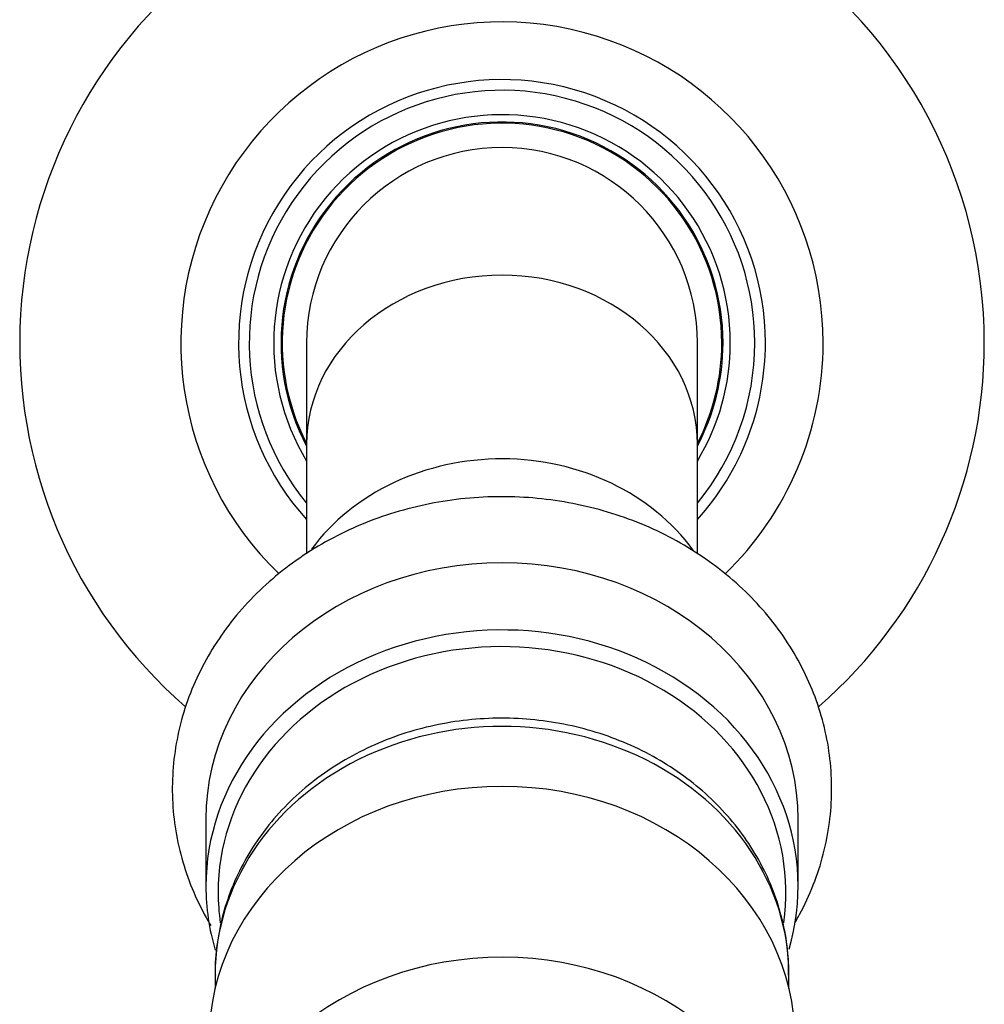
# Model space of a CAD drawing. Units: inches. Extents: x -523 to -77, y -65 to 353.
# Drawn here: x -435 to -396, y 280 to 321 of the extents above; entities that cross this region are included whole.
import ezdxf

# ---------------------------------------------------------------- set-up
doc = ezdxf.new("R2010")
doc.units = ezdxf.units.IN
for name, color, linetype in [('035177', 7, 'Continuous'), ('071002', 7, 'Continuous'), ('075019', 7, 'Continuous'), ('076007', 7, 'Continuous'), ('076022', 7, 'Continuous'), ('086021', 7, 'Continuous'), ('Default', 7, 'Continuous')]:
    doc.layers.add(name, color=color, linetype=linetype)

# ---------------------------------------------------------------- blocks, each defined once
blk = doc.blocks.new('SE')
at = {"layer": '035177', "color": 7, "linetype": 'Continuous', "ltscale": 25.4}
for centre, start_param, end_param in [((-415.702, 278.913), 3.141593, 6.283185), ((-415.702, 271.913), 3.144295, 6.274703)]:
    blk.add_ellipse(centre, major_axis=(-12, 0), ratio=0.866025, start_param=start_param, end_param=end_param, dxfattribs=at)
at = {"layer": '071002', "color": 7, "linetype": 'Continuous', "ltscale": 25.4}
for start, end in [(0, 207.266), (332.734, 360)]:
    blk.add_arc((-415.702, 307.472), 9, start, end, dxfattribs=at)
at = {"layer": '075019', "color": 7, "linetype": 'Continuous', "ltscale": 25.4}
for p, q in [((-427.827, 287.963), (-427.827, 285.213)), ((-403.577, 285.213), (-403.577, 287.963)), ((-427.452, 281.588), (-427.452, 281.023)), ((-403.952, 281.023), (-403.952, 281.588))]:
    blk.add_line(p, q, dxfattribs=at)
for centre, major_axis, start_param, end_param in [((-415.702, 287.963), (-12.125, 0), 3.141593, 6.283185), ((-415.702, 285.213), (-12.125, 0), 2.893326, 6.283185), ((-415.702, 284.963), (-11.625, 0), 3.017505, 6.283185), ((-415.702, 281.588), (11.75, 0), 0, 3.141593), ((-415.702, 285.213), (-12.125, 0), 0, 0.251491), ((-415.702, 284.963), (-11.625, 0), 0, 0.124934)]:
    blk.add_ellipse(centre, major_axis=major_axis, ratio=0.866025, start_param=start_param, end_param=end_param, dxfattribs=at)
blk.add_open_spline([(-403.971, 281.573), (-403.968, 281.85), (-403.965, 282.467), (-404.135, 283.556), (-404.462, 284.739), (-404.948, 285.887), (-405.577, 286.975), (-406.343, 287.99), (-407.237, 288.918), (-408.247, 289.749), (-409.36, 290.469), (-410.562, 291.069), (-411.835, 291.54), (-413.163, 291.876), (-414.528, 292.07), (-415.91, 292.121), (-417.291, 292.027), (-418.652, 291.788), (-419.973, 291.408), (-421.237, 290.891), (-422.425, 290.243), (-423.52, 289.473), (-424.506, 288.593), (-425.369, 287.613), (-426.096, 286.55), (-426.675, 285.42), (-427.104, 284.235), (-427.362, 283.03), (-427.466, 282.104), (-427.445, 281.648), (-427.441, 281.567)], degree=3, knots=[0, 0, 0, 0, 0.022467, 0.059011, 0.095543, 0.132126, 0.168818, 0.205658, 0.242668, 0.279851, 0.317196, 0.354682, 0.392284, 0.429979, 0.467746, 0.505568, 0.543432, 0.581326, 0.619234, 0.657141, 0.695022, 0.732848, 0.770582, 0.808186, 0.845622, 0.882865, 0.919905, 0.956754, 0.993446, 1, 1, 1, 1], dxfattribs=at)
at = {"layer": '076007', "color": 7, "linetype": 'Continuous', "ltscale": 25.4}
for radius, start, end in [(19.75, 124.1217, 228.9986), (19.75, 0, 55.8783), (13.15, 0, 226.0273), (10.787, 0, 222.13), (10.35, 0, 219.3807), (9.35, 0, 211.1723), (9.05, 0, 207.874), (10.787, 317.87, 360), (10.35, 320.6193, 360), (9.35, 328.8277, 360), (9.05, 332.126, 360), (13.15, 313.9213, 360), (19.75, 311.0535, 360)]:
    blk.add_arc((-415.702, 307.472), radius, start, end, dxfattribs=at)
at = {"layer": '076022', "color": 7, "linetype": 'Continuous', "ltscale": 25.4}
blk.add_ellipse((-415.702, 294.713), major_axis=(-9.25, 0), ratio=0.866025, start_param=3.703624, end_param=5.715804, dxfattribs=at)
blk.add_open_spline([(-403.709, 283.715), (-403.643, 283.829), (-403.359, 284.335), (-402.929, 285.263), (-402.519, 286.526), (-402.267, 287.818), (-402.176, 289.125), (-402.245, 290.43), (-402.474, 291.719), (-402.858, 292.977), (-403.394, 294.19), (-404.075, 295.343), (-404.894, 296.424), (-405.841, 297.421), (-406.906, 298.321), (-408.076, 299.114), (-409.338, 299.79), (-410.677, 300.34), (-412.077, 300.758), (-413.52, 301.039), (-414.991, 301.179), (-416.471, 301.177), (-417.943, 301.031), (-419.389, 300.743), (-420.793, 300.317), (-422.136, 299.757), (-423.402, 299.07), (-424.576, 298.262), (-425.644, 297.345), (-426.591, 296.33), (-427.406, 295.228), (-428.079, 294.054), (-428.602, 292.824), (-428.97, 291.552), (-429.178, 290.254), (-429.226, 288.946), (-429.113, 287.643), (-428.841, 286.361), (-428.415, 285.114), (-427.978, 284.205), (-427.693, 283.712), (-427.629, 283.604)], degree=3, knots=[0.1977475, 0.1977475, 0.1977475, 0.1977475, 0.2028243, 0.2201661, 0.2374417, 0.2546566, 0.2718233, 0.2889593, 0.3060828, 0.3232117, 0.3403664, 0.3575634, 0.3748135, 0.3921216, 0.4094869, 0.4269047, 0.4443675, 0.4618673, 0.4793962, 0.4969477, 0.5145165, 0.5320985, 0.5496905, 0.5672885, 0.5848889, 0.6024867, 0.6200753, 0.6376459, 0.6551882, 0.6726903, 0.690141, 0.7075308, 0.7248545, 0.7421127, 0.7593131, 0.7764695, 0.7936009, 0.8107237, 0.8278577, 0.8450224, 0.8498393, 0.8498393, 0.8498393, 0.8498393], dxfattribs=at)
at = {"layer": '086021', "color": 7, "linetype": 'Continuous', "ltscale": 25.4}
for p, q in [((-423.702, 307.472), (-423.702, 303.319)), ((-407.702, 303.319), (-407.702, 307.472)), ((-423.702, 303.319), (-423.702, 298.833)), ((-407.702, 298.831), (-407.702, 303.319))]:
    blk.add_line(p, q, dxfattribs=at)
blk.add_arc((-415.702, 307.472), 8, 0, 180, dxfattribs=at)
blk.add_ellipse((-415.702, 303.319), major_axis=(-8, 0), ratio=0.866025, start_param=3.141593, end_param=6.283185, dxfattribs=at)

msp = doc.modelspace()

# ---------------------------------------------------------------- block references
at = {"layer": 'Default'}
msp.add_blockref('SE', (0, 0), dxfattribs=at)

doc.saveas('drawing.dxf')
